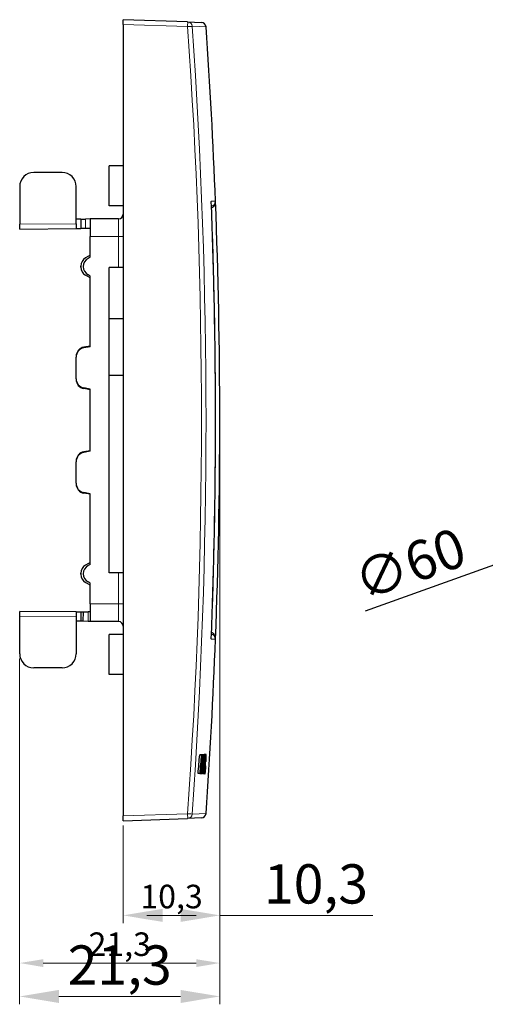
# Model space of a CAD drawing. Units: millimetres. Extents: x -22 to 383, y -19 to 85.
# Drawn here: x 181 to 230, y -19 to 85 of the extents above; entities that cross this region are included whole.
import ezdxf

# ---------------------------------------------------------------- set-up
doc = ezdxf.new("R2010")
doc.units = ezdxf.units.MM
for name, color, linetype, lineweight in [('Dimensions', 7, 'Continuous', 15), ('Dimensions @ 1', 7, 'Continuous', 15), ('Dimensions @ 1.6667', 7, 'Continuous', 15), ('Visible (ISO)', 7, 'Continuous', 25), ('Visible Narrow (ISO)', 7, 'Continuous', 15)]:
    doc.layers.add(name, color=color, linetype=linetype, lineweight=lineweight)
doc.styles.add('titelhoek', font='arial.ttf')
doc.dimstyles.get("Standard").update_dxf_attribs({"dimtxt": 2.5, "dimasz": 2.5, "dimexe": 0.5, "dimexo": 0.5, "dimgap": 0.5, "dimtad": 1, "dimtxsty": 'titelhoek', "dimcen": 0, "dimadec": 0, "dimazin": 2, "dimtfac": 1, "dimtofl": 0, "dimtmove": 0, "dimatfit": 3, "dimfxl": 0, "dimtolj": 1, "dimtzin": 0, "dimarcsym": 0})

# ---------------------------------------------------------------- blocks, each defined once
blk = doc.blocks.new('*D68')
at = {"layer": 'Defpoints', "color": 0, "transparency": 16777216}
for p in [(201.89, 42.5), (191.64, 0), (191.64, -10.05)]:
    blk.add_point(p, dxfattribs=at)
at = {"layer": 'Dimensions', "color": 0, "lineweight": -2, "transparency": 16777216}
for p, q in [((201.89, 42), (201.89, -10.55)), ((191.64, -0.5), (191.64, -10.55)), ((199.39, -10.05), (194.14, -10.05))]:
    blk.add_line(p, q, dxfattribs=at)
at = {"layer": 'Dimensions', "color": 0, "transparency": 16777216}
for points in [[(194.14, -9.63), (194.14, -10.47), (191.64, -10.05)], [(199.39, -9.63), (199.39, -10.47), (201.89, -10.05)]]:
    blk.add_solid(points, dxfattribs=at)
at = {"layer": 'Dimensions', "color": 0, "transparency": 16777216, "insert": (196.77, -8.05), "char_height": 2.5, "attachment_point": 5, "style": 'titelhoek'}
blk.add_mtext('\\A1;10,3', dxfattribs=at)
blk = doc.blocks.new('*D69')
at = {"layer": 'Defpoints', "color": 0, "transparency": 16777216}
for p in [(201.89, 42.5), (191.64, 0), (191.64, -10.05)]:
    blk.add_point(p, dxfattribs=at)
at = {"layer": 'Dimensions', "color": 0, "lineweight": -2, "transparency": 16777216}
for p, q in [((201.89, 41.67), (201.89, -10.88)), ((191.64, -0.83), (191.64, -10.88)), ((195.81, -10.05), (197.73, -10.05)), ((201.89, -10.05), (218.16, -10.05))]:
    blk.add_line(p, q, dxfattribs=at)
at = {"layer": 'Dimensions', "color": 0, "transparency": 16777216}
for points in [[(195.81, -9.36), (195.81, -10.74), (191.64, -10.05)], [(197.73, -9.36), (197.73, -10.74), (201.89, -10.05)]]:
    blk.add_solid(points, dxfattribs=at)
at = {"layer": 'Dimensions', "color": 0, "transparency": 16777216, "insert": (212.11, -6.71), "char_height": 4.167, "attachment_point": 5, "style": 'titelhoek'}
blk.add_mtext('\\A1;10,3', dxfattribs=at)
blk = doc.blocks.new('*D71')
at = {"layer": 'Defpoints', "color": 0, "transparency": 16777216}
for p in [(201.89, 42.5), (180.64, 17.72), (180.64, -15.11)]:
    blk.add_point(p, dxfattribs=at)
at = {"layer": 'Dimensions', "color": 0, "lineweight": -2, "transparency": 16777216}
for p, q in [((201.89, 42), (201.89, -15.61)), ((180.64, 17.22), (180.64, -15.61)), ((199.39, -15.11), (183.14, -15.11))]:
    blk.add_line(p, q, dxfattribs=at)
at = {"layer": 'Dimensions', "color": 0, "transparency": 16777216}
for points in [[(183.14, -14.7), (183.14, -15.53), (180.64, -15.11)], [(199.39, -14.7), (199.39, -15.53), (201.89, -15.11)]]:
    blk.add_solid(points, dxfattribs=at)
at = {"layer": 'Dimensions', "color": 0, "transparency": 16777216, "insert": (191.27, -13.11), "char_height": 2.5, "attachment_point": 5, "style": 'titelhoek'}
blk.add_mtext('\\A1;21,3', dxfattribs=at)
blk = doc.blocks.new('*D72')
at = {"layer": 'Defpoints', "color": 0, "transparency": 16777216}
for p in [(201.89, 42.5), (180.64, 17.72), (180.64, -18.65)]:
    blk.add_point(p, dxfattribs=at)
at = {"layer": 'Dimensions', "color": 0, "lineweight": -2, "transparency": 16777216}
for p, q in [((201.89, 41.67), (201.89, -19.49)), ((180.64, 16.88), (180.64, -19.49)), ((197.73, -18.65), (184.81, -18.65))]:
    blk.add_line(p, q, dxfattribs=at)
at = {"layer": 'Dimensions', "color": 0, "transparency": 16777216}
for points in [[(184.81, -17.96), (184.81, -19.35), (180.64, -18.65)], [(197.73, -17.96), (197.73, -19.35), (201.89, -18.65)]]:
    blk.add_solid(points, dxfattribs=at)
at = {"layer": 'Dimensions', "color": 0, "transparency": 16777216, "insert": (191.27, -15.32), "char_height": 4.167, "attachment_point": 5, "style": 'titelhoek'}
blk.add_mtext('\\A1;21,3', dxfattribs=at)
blk = doc.blocks.new('*D83')
at = {"layer": 'Defpoints', "color": 0, "transparency": 16777216}
for p in [(302.09, 52.61), (245.6, 32.39)]:
    blk.add_point(p, dxfattribs=at)
at = {"layer": 'Dimensions', "color": 0, "linetype": 'ByBlock', "lineweight": -2, "transparency": 16777216}
blk.add_line((217.38, 22.28), (241.68, 30.98), dxfattribs=at)
at = {"layer": 'Dimensions', "color": 0, "transparency": 16777216}
blk.add_solid([(241.44, 31.64), (241.91, 30.33), (245.6, 32.39)], dxfattribs=at)
at = {"layer": 'Dimensions', "color": 0, "transparency": 16777216, "insert": (222.07, 27.23), "char_height": 4.167, "attachment_point": 5, "rotation": 19.699, "style": 'titelhoek'}
blk.add_mtext('\\A1;∅60', dxfattribs=at)
blk = doc.blocks.new('*U88')
at = {"layer": 'Dimensions @ 1'}
dim = blk.add_linear_dim(base=(191.64301973, -10.04969258), p1=(201.89301973, 42.5), p2=(191.64301973, 0), dimstyle='Standard', override={"dimscale": 1, "dimdec": 1, "dimtix": 0, "dimtofl": 0, "dimtmove": 0, "dimatfit": 3}, dxfattribs=at)
dim.commit()
dim.dimension.update_dxf_attribs({"geometry": '*D68', "text_midpoint": (196.76801973, -8.04730513)})
at = {"layer": 'Dimensions @ 1.6667'}
dim = blk.add_linear_dim(base=(191.64301973, -10.04969258), p1=(201.89301973, 42.5), p2=(191.64301973, 0), dimstyle='Standard', override={"dimscale": 1.666667, "dimdec": 1, "dimtix": 0, "dimtofl": 0, "dimtmove": 0, "dimatfit": 3}, dxfattribs=at)
dim.commit()
dim.dimension.update_dxf_attribs({"geometry": '*D69', "text_midpoint": (212.10845856, -10.04969258), "dimtype": 128})
blk = doc.blocks.new('*U89')
at = {"layer": 'Dimensions @ 1'}
dim = blk.add_linear_dim(base=(180.64301973, -15.11339218), p1=(201.89301973, 42.5), p2=(180.64301973, 17.71545151), dimstyle='Standard', override={"dimscale": 1, "dimdec": 1, "dimtix": 0, "dimtofl": 0, "dimtmove": 0, "dimatfit": 3}, dxfattribs=at)
dim.commit()
dim.dimension.update_dxf_attribs({"geometry": '*D71', "text_midpoint": (191.26801973, -13.11100473)})
at = {"layer": 'Dimensions @ 1.6667'}
dim = blk.add_linear_dim(base=(180.64301973, -18.65395844), p1=(201.89301973, 42.5), p2=(180.64301973, 17.71545151), dimstyle='Standard', override={"dimscale": 1.666667, "dimdec": 1, "dimtix": 0, "dimtofl": 0, "dimtmove": 0, "dimatfit": 3}, dxfattribs=at)
dim.commit()
dim.dimension.update_dxf_attribs({"geometry": '*D72', "text_midpoint": (191.26801973, -15.31664603)})

msp = doc.modelspace()

# ---------------------------------------------------------------- linework, layer by layer
at = {"layer": 'Visible (ISO)'}
for p, q in [((191.643, 84.5), (191.643, 85)), ((198.477, 84.761), (191.643, 85)), ((198.477, 84.761), (199.949, 84.71)), ((191.643, 84.5), (191.643, 0.5)), ((190.143, 65.25), (190.143, 69.5)), ((191.643, 69.5), (190.143, 69.5)), ((185.143, 68.785), (182.143, 68.785)), ((180.643, 67.285), (180.643, 63.285)), ((186.643, 63.337), (186.643, 67.285)), ((191.643, 65.25), (190.143, 65.25)), ((187.134, 63.841), (186.643, 63.837)), ((187.134, 63.841), (187.634, 63.846)), ((187.134, 63.841), (187.143, 62.841)), ((188.134, 63.85), (187.634, 63.846)), ((191.147, 63.876), (188.134, 63.85)), ((188.134, 63.85), (188.134, 62)), ((180.643, 62.785), (180.643, 63.285)), ((180.643, 62.785), (186.643, 62.837)), ((186.643, 63.337), (186.643, 62.837)), ((186.643, 62.837), (187.143, 62.841)), ((187.643, 62.846), (187.143, 62.841)), ((188.134, 62.85), (187.643, 62.846)), ((188.134, 59.8), (188.134, 62)), ((188.134, 60.01), (187.634, 59.721)), ((188.134, 60.005), (187.643, 59.721)), ((188.134, 59.8), (187.902, 59.666)), ((187.134, 58.855), (187.134, 58.745)), ((187.143, 58.745), (187.143, 58.855)), ((190.143, 53.273), (190.143, 58.7)), ((191.643, 58.7), (190.143, 58.7)), ((188.134, 57.59), (187.634, 57.879)), ((188.134, 57.595), (187.643, 57.879)), ((188.134, 57.8), (187.902, 57.934)), ((188.134, 50.3), (188.134, 57.8)), ((190.143, 47.257), (190.143, 53.273)), ((190.143, 53.273), (191.643, 53.273)), ((188.134, 50.364), (187.461, 50.245)), ((188.134, 50.3), (187.461, 50.181)), ((188.134, 50.363), (187.469, 50.245)), ((186.634, 49.261), (186.634, 49.196)), ((186.634, 46.904), (186.634, 49.196)), ((190.143, 26.3), (190.143, 47.257)), ((191.643, 47.257), (190.143, 47.257)), ((186.634, 46.904), (186.634, 46.839)), ((188.134, 45.8), (187.461, 45.919)), ((188.134, 45.736), (187.461, 45.855)), ((188.134, 45.737), (187.469, 45.855)), ((188.134, 39.2), (188.134, 45.8)), ((188.134, 39.264), (187.461, 39.145)), ((188.134, 39.2), (187.461, 39.081)), ((188.134, 39.263), (187.469, 39.145)), ((186.634, 38.161), (186.634, 38.096)), ((186.634, 35.804), (186.634, 38.096)), ((186.634, 35.804), (186.634, 35.739)), ((188.134, 34.7), (187.461, 34.819)), ((188.134, 34.636), (187.461, 34.755)), ((188.134, 34.637), (187.469, 34.755)), ((188.134, 27.2), (188.134, 34.7)), ((188.134, 27.41), (187.634, 27.121)), ((188.134, 27.405), (187.643, 27.121)), ((188.134, 27.2), (187.902, 27.066)), ((187.134, 26.255), (187.134, 26.145)), ((187.143, 26.145), (187.143, 26.255)), ((191.643, 26.3), (190.143, 26.3)), ((188.134, 24.99), (187.634, 25.279)), ((188.134, 24.995), (187.643, 25.279)), ((188.134, 25.2), (187.902, 25.334)), ((188.134, 23), (188.134, 25.2)), ((188.134, 23), (188.134, 21.15)), ((186.643, 22.163), (180.643, 22.215)), ((180.643, 21.715), (180.643, 22.215)), ((186.643, 22.163), (187.143, 22.159)), ((186.643, 22.163), (186.643, 21.663)), ((187.143, 22.159), (187.134, 21.159)), ((187.143, 22.159), (187.411, 22.156)), ((187.402, 21.156), (187.411, 22.156)), ((187.411, 22.156), (187.911, 22.152)), ((188.134, 22.15), (187.911, 22.152)), ((180.643, 17.715), (180.643, 21.715)), ((186.643, 21.663), (186.643, 17.715)), ((187.134, 21.159), (186.643, 21.163)), ((187.402, 21.156), (187.134, 21.159)), ((187.902, 21.152), (187.402, 21.156)), ((188.134, 21.15), (187.902, 21.152)), ((191.147, 21.124), (188.134, 21.15)), ((190.143, 15.5), (190.143, 19.75)), ((191.643, 19.75), (190.143, 19.75)), ((185.143, 16.215), (182.143, 16.215)), ((191.643, 15.5), (190.143, 15.5)), ((199.961, 7), (199.761, 7)), ((199.961, 7), (200.002, 7)), ((200.057, 7), (200.002, 7)), ((200.057, 7), (200.092, 7)), ((200.13, 7), (200.092, 7)), ((200.13, 7), (200.164, 7)), ((200.187, 7), (200.164, 7)), ((200.187, 7), (200.235, 7)), ((200.2, 6.548), (200.192, 6.548)), ((200.326, 7), (200.235, 7)), ((200.447, 7.035), (200.247, 7.035)), ((200.326, 7), (200.358, 7)), ((200.419, 6.292), (200.387, 6.292)), ((199.9, 5.331), (199.858, 5.331)), ((199.893, 5.764), (199.919, 5.764)), ((200.125, 5.454), (200.133, 5.454)), ((200.256, 5.331), (200.222, 5.331)), ((200.256, 5.764), (200.277, 5.764)), ((200.391, 5.818), (200.357, 5.818)), ((199.793, 5), (199.592, 5)), ((199.989, 4.965), (199.788, 4.965)), ((199.831, 5), (199.793, 5)), ((199.885, 5), (199.831, 5)), ((199.923, 5), (199.885, 5)), ((200.064, 5), (200.009, 5)), ((200.112, 5), (200.064, 5)), ((200.166, 5), (200.112, 5)), ((200.322, 4.965), (200.121, 4.965)), ((200.197, 5), (200.166, 5)), ((200.24, 5), (200.197, 5)), ((200.271, 5), (200.24, 5)), ((191.643, 0), (191.643, 0.5)), ((191.643, 0), (198.477, 0.239)), ((199.949, 0.29), (198.477, 0.239))]:
    msp.add_line(p, q, dxfattribs=at)
for centre, radius, start, end in [((199.932, 84.21), 0.5, 4.01351, 88), ((-394.538, 42.5), 596.431, 2.232007, 4.013511), ((182.143, 67.285), 1.5, 90, 180), ((185.143, 67.285), 1.5, 0, 90), ((200.941, 65.709), 0.5, 277.66883, 2.23201), ((-394.538, 42.5), 596.431, 357.767993, 2.232007), ((191.143, 64.376), 0.5, 270.5, 0), ((191.143, 20.624), 0.5, 0, 89.5), ((-394.538, 42.5), 596.431, 355.986489, 357.767993), ((200.941, 19.291), 0.5, 357.76799, 82.33117), ((182.143, 17.715), 1.5, 180, 270), ((185.143, 17.715), 1.5, 270, 0), ((-394.538, 42.5), 595.654, 356.468418, 356.583242), ((-394.538, 42.5), 595.689, 356.465843, 356.583443), ((-394.538, 42.5), 595.727, 356.46607, 356.583663), ((-394.538, 42.5), 595.783, 356.391285, 356.583984), ((-394.538, 42.5), 595.761, 356.469052, 356.583856), ((-394.538, 42.5), 595.816, 356.435254, 356.540593), ((199.932, 0.79), 0.5, 272, 355.98649)]:
    msp.add_arc(centre, radius, start, end, dxfattribs=at)
for centre, major_axis, ratio, start_param, end_param in [((188.134, 58.855), (0, -1), 0.9999619, 3.6651914, 4.712389), ((188.143, 58.855), (0, 1), 0.9999619, 0.5235988, 1.5707963), ((188.402, 58.8), (0, 1), 0.9999619, 0.5235988, 2.6179939), ((188.134, 58.745), (0, -1), 0.9999619, 4.712389, 5.7595865), ((188.143, 58.745), (0, 1), 0.9999619, 1.5707963, 2.6179939), ((187.634, 49.261), (0, 1), 0.9999619, 0.1745329, 1.5707963), ((187.634, 49.196), (0, 1), 0.9999619, 0.1745329, 1.5707963), ((187.643, 49.261), (0, 1), 0.9999619, 0.1745329, 1.4680019), ((187.634, 46.904), (0, -1), 0.9999619, 4.712389, 6.1086524), ((187.634, 46.839), (0, -1), 0.9999619, 4.712389, 6.1086524), ((187.643, 46.839), (0, -1), 0.9999619, 4.8151834, 6.1086524), ((187.634, 38.161), (0, 1), 0.9999619, 0.1745329, 1.5707963), ((187.634, 38.096), (0, 1), 0.9999619, 0.1745329, 1.5707963), ((187.643, 38.161), (0, 1), 0.9999619, 0.1745329, 1.4680019), ((187.634, 35.804), (0, -1), 0.9999619, 4.712389, 6.1086524), ((187.634, 35.739), (0, -1), 0.9999619, 4.712389, 6.1086524), ((187.643, 35.739), (0, -1), 0.9999619, 4.8151834, 6.1086524), ((188.134, 26.255), (0, -1), 0.9999619, 3.6651914, 4.712389), ((188.134, 26.145), (0, -1), 0.9999619, 4.712389, 5.7595865), ((188.143, 26.255), (0, 1), 0.9999619, 0.5235988, 1.5707963), ((188.143, 26.145), (0, 1), 0.9999619, 1.5707963, 2.6179939), ((188.402, 26.2), (0, 1), 0.9999619, 0.5235988, 2.6179939), ((-394.538, 49.884), (596.063, 0), 0.9359213, 6.2026415, 6.2062378), ((-394.538, 49.884), (596.263, 0), 0.9359213, 6.2026686, 6.2062636), ((-394.538, 49.326), (596.174, 0), 0.9563317, 6.206705, 6.207968), ((-394.538, 29.52), (594.976, 0), 0.9563317, 6.241423, 6.2426859), ((-394.538, 26.573), (594.907, 0), 0.936218, 6.2444426, 6.248036), ((-394.538, 47.682), (596.45, 0), 0.9359213, 6.2066504, 6.2102432), ((-394.538, 47.459), (596.39, 0), 0.9563317, 6.2100155, 6.2112777), ((-394.538, 28.77), (595.351, 0), 0.936218, 6.2405255, 6.2441167), ((-394.538, 31.387), (595.419, 0), 0.9563317, 6.2381721, 6.2394343), ((-394.538, 13.518), (595.892, 0), 0.2165665, 6.2271557, 6.2280969), ((-394.538, 49.249), (596.159, 0), 0.9587419, 6.2056902, 6.2062712), ((-394.538, 29.67), (594.982, 0), 0.9572114, 6.2398555, 6.2404374), ((-394.538, 47.428), (596.379, 0), 0.9587419, 6.208912, 6.2094927), ((-394.538, 31.52), (595.424, 0), 0.9572114, 6.236638, 6.2372196), ((-394.538, 1.653), (595.103, 0), 0.2895347, 0.0232239, 0.0241738)]:
    msp.add_ellipse(centre, major_axis=major_axis, ratio=ratio, start_param=start_param, end_param=end_param, dxfattribs=at)
for points, knots in [([(200.988, 19.291), (201.109, 22.384), (201.206, 25.478), (201.35, 31.667), (201.399, 34.762), (201.447, 40.952), (201.447, 44.048), (201.399, 50.238), (201.35, 53.333), (201.206, 59.522), (201.109, 62.616), (200.988, 65.709)], [4.673403633, 4.673403633, 4.673403633, 4.673403633, 4.688997772, 4.688997772, 4.704591911, 4.704591911, 4.72018605, 4.72018605, 4.735780189, 4.735780189, 4.751374328, 4.751374328, 4.751374328, 4.751374328]), ([(200.2, 6.548), (200.203, 6.548), (200.206, 6.543), (200.209, 6.52), (200.21, 6.504), (200.211, 6.455), (200.211, 6.427), (200.21, 6.374), (200.208, 6.328), (200.202, 6.197), (200.196, 6.095), (200.19, 5.995)], [-0.065785631, -0.065785631, -0.065785631, -0.065785631, -0.058312756, -0.058312756, -0.052462638, -0.052462638, -0.046133227, -0.046133227, -0.030097478, -0.030097478, 0, 0, 0, 0]), ([(200.222, 6.007), (200.228, 6.113), (200.234, 6.219), (200.246, 6.443), (200.249, 6.531), (200.254, 6.672), (200.256, 6.748), (200.256, 6.878), (200.254, 6.917), (200.249, 6.984), (200.242, 7), (200.235, 7)], [-0.12324501, -0.12324501, -0.12324501, -0.12324501, -0.10493629, -0.10493629, -0.08387046, -0.08387046, -0.06350423, -0.06350423, -0.04341398, -0.04341398, 0, 0, 0, 0]), ([(200.23, 7), (200.231, 7.004), (200.232, 7.008), (200.238, 7.028), (200.243, 7.035), (200.247, 7.035)], [0.115740344, 0.115740344, 0.115740344, 0.115740344, 0.118694484, 0.118694484, 0.133942261, 0.133942261, 0.133942261, 0.133942261]), ([(200.447, 7.035), (200.443, 7.035), (200.439, 7.028), (200.43, 6.996), (200.425, 6.973), (200.41, 6.885), (200.403, 6.815), (200.388, 6.679), (200.38, 6.584), (200.36, 6.329), (200.349, 6.165), (200.339, 6.005)], [-0.13396421, -0.13396421, -0.13396421, -0.13396421, -0.11873841, -0.11873841, -0.10509443, -0.10509443, -0.08218152, -0.08218152, -0.04818561, -0.04818561, 0, 0, 0, 0]), ([(200.368, 6.009), (200.373, 6.098), (200.38, 6.197), (200.389, 6.325), (200.392, 6.367), (200.396, 6.403)], [-0.040062612, -0.040062612, -0.040062612, -0.040062612, -0.01310784, -0.01310784, 0, 0, 0, 0]), ([(200.396, 6.403), (200.399, 6.435), (200.401, 6.464), (200.407, 6.512), (200.409, 6.531), (200.415, 6.564), (200.418, 6.573), (200.42, 6.573)], [-0.038165802, -0.038165802, -0.038165802, -0.038165802, -0.026725205, -0.026725205, -0.015867673, -0.015867673, 0, 0, 0, 0]), ([(200.424, 6.424), (200.424, 6.408), (200.423, 6.388), (200.421, 6.345), (200.42, 6.318), (200.419, 6.292)], [-0.014230755, -0.014230755, -0.014230755, -0.014230755, -0.008202521, -0.008202521, 0, 0, 0, 0]), ([(200.42, 6.573), (200.422, 6.573), (200.423, 6.569), (200.425, 6.554), (200.425, 6.544), (200.426, 6.496), (200.425, 6.464), (200.424, 6.424)], [-0.047313733, -0.047313733, -0.047313733, -0.047313733, -0.027236609, -0.027236609, -0.014562111, -0.014562111, 0, 0, 0, 0]), ([(200.45, 6.413), (200.454, 6.494), (200.457, 6.573), (200.462, 6.711), (200.463, 6.771), (200.465, 6.893), (200.464, 6.939), (200.459, 7.019), (200.454, 7.035), (200.447, 7.035)], [-0.11281715, -0.11281715, -0.11281715, -0.11281715, -0.09015644, -0.09015644, -0.06981745, -0.06981745, -0.04235819, -0.04235819, 0, 0, 0, 0]), ([(199.967, 5.47), (199.964, 5.412), (199.963, 5.358), (199.96, 5.255), (199.959, 5.203), (199.96, 5.084), (199.962, 5.048), (199.97, 4.967), (199.984, 4.965), (199.989, 4.965)], [-0.046945346, -0.046945346, -0.046945346, -0.046945346, -0.042284846, -0.042284846, -0.037307095, -0.037307095, -0.028346471, -0.028346471, 0, 0, 0, 0]), ([(199.985, 5.808), (199.981, 5.755), (199.978, 5.702), (199.973, 5.589), (199.97, 5.528), (199.967, 5.47)], [-0.034352427, -0.034352427, -0.034352427, -0.034352427, -0.018440078, -0.018440078, 0, 0, 0, 0]), ([(200.016, 5.431), (200.014, 5.431), (200.013, 5.433), (200.01, 5.444), (200.009, 5.451), (200.007, 5.48), (200.007, 5.504), (200.007, 5.554), (200.008, 5.587), (200.012, 5.673), (200.015, 5.727), (200.018, 5.78)], [-0.047527573, -0.047527573, -0.047527573, -0.047527573, -0.041888995, -0.041888995, -0.036782515, -0.036782515, -0.02780075, -0.02780075, -0.015938807, -0.015938807, 0, 0, 0, 0]), ([(200.056, 5.78), (200.053, 5.723), (200.049, 5.666), (200.04, 5.568), (200.037, 5.539), (200.032, 5.493), (200.029, 5.472), (200.022, 5.438), (200.019, 5.431), (200.016, 5.431)], [-0.043981802, -0.043981802, -0.043981802, -0.043981802, -0.035258253, -0.035258253, -0.027512485, -0.027512485, -0.015645664, -0.015645664, 0, 0, 0, 0]), ([(200.017, 5.033), (200.021, 5.05), (200.025, 5.072), (200.034, 5.138), (200.039, 5.179), (200.05, 5.271), (200.058, 5.35), (200.071, 5.509), (200.081, 5.634), (200.092, 5.808)], [-0.16098012, -0.16098012, -0.16098012, -0.16098012, -0.14392668, -0.14392668, -0.1203083, -0.1203083, -0.05255272, -0.05255272, 0, 0, 0, 0]), ([(200.19, 5.995), (200.185, 5.917), (200.179, 5.827), (200.17, 5.706), (200.167, 5.654), (200.159, 5.573), (200.156, 5.546), (200.15, 5.499), (200.148, 5.487), (200.142, 5.461), (200.137, 5.454), (200.133, 5.454)], [-0.095168746, -0.095168746, -0.095168746, -0.095168746, -0.064486464, -0.064486464, -0.047002429, -0.047002429, -0.037082348, -0.037082348, -0.025609863, -0.025609863, 0, 0, 0, 0]), ([(200.135, 5.054), (200.139, 5.073), (200.145, 5.106), (200.155, 5.183), (200.162, 5.236), (200.179, 5.403), (200.185, 5.482), (200.198, 5.637), (200.21, 5.809), (200.222, 6.007)], [-0.10361899, -0.10361899, -0.10361899, -0.10361899, -0.08663252, -0.08663252, -0.07333191, -0.07333191, -0.0593779, -0.0593779, 0, 0, 0, 0]), ([(200.339, 6.005), (200.333, 5.901), (200.327, 5.797), (200.317, 5.607), (200.313, 5.52), (200.307, 5.366), (200.304, 5.261), (200.302, 5.1), (200.303, 5.057), (200.309, 4.98), (200.315, 4.965), (200.322, 4.965)], [-0.18000348, -0.18000348, -0.18000348, -0.18000348, -0.14001045, -0.14001045, -0.10489684, -0.10489684, -0.07236338, -0.07236338, -0.04459684, -0.04459684, 0, 0, 0, 0]), ([(200.322, 4.965), (200.326, 4.965), (200.331, 4.974), (200.341, 5.011), (200.346, 5.037), (200.361, 5.153), (200.369, 5.228), (200.385, 5.404), (200.395, 5.527), (200.404, 5.654)], [-0.126614, -0.126614, -0.126614, -0.126614, -0.08803906, -0.08803906, -0.06497985, -0.06497985, -0.03927261, -0.03927261, 0, 0, 0, 0]), ([(200.349, 5.429), (200.347, 5.429), (200.346, 5.434), (200.344, 5.455), (200.343, 5.471), (200.343, 5.518), (200.344, 5.544), (200.345, 5.595), (200.347, 5.643), (200.355, 5.787), (200.361, 5.899), (200.368, 6.009)], [-0.068587636, -0.068587636, -0.068587636, -0.068587636, -0.062729864, -0.062729864, -0.057368736, -0.057368736, -0.051205589, -0.051205589, -0.032918911, -0.032918911, 0, 0, 0, 0]), ([(200.391, 5.818), (200.386, 5.745), (200.38, 5.669), (200.371, 5.569), (200.368, 5.538), (200.363, 5.489), (200.36, 5.47), (200.355, 5.436), (200.352, 5.429), (200.349, 5.429)], [-0.055934794, -0.055934794, -0.055934794, -0.055934794, -0.037575813, -0.037575813, -0.027719754, -0.027719754, -0.016256468, -0.016256468, 0, 0, 0, 0]), ([(199.989, 4.965), (199.993, 4.965), (199.998, 4.97), (200.008, 4.993), (200.012, 5.009), (200.017, 5.033)], [-0.044005894, -0.044005894, -0.044005894, -0.044005894, -0.020454142, -0.020454142, 0, 0, 0, 0]), ([(200.112, 5), (200.115, 5), (200.119, 5.005), (200.126, 5.023), (200.13, 5.037), (200.135, 5.054)], [-0.037215907, -0.037215907, -0.037215907, -0.037215907, -0.019698958, -0.019698958, 0, 0, 0, 0])]:
    msp.add_open_spline(points, degree=3, knots=knots, dxfattribs=at)
for points in [[(199.788, 4.965), (199.784, 4.965), (199.775, 4.965), (199.768, 5)], [(200.121, 4.965), (200.116, 4.965), (200.111, 4.974), (200.108, 5)]]:
    msp.add_open_spline(points, degree=3, dxfattribs=at)
at = {"layer": 'Visible Narrow (ISO)'}
for p, q in [((191.643, 84.5), (198.477, 84.262)), ((200.43, 84.245), (198.957, 84.297)), ((200.987, 65.737), (201.441, 65.729)), ((187.643, 62.846), (187.634, 63.846)), ((191.147, 63.876), (191.147, 62)), ((186.643, 63.337), (180.643, 63.285)), ((191.147, 62), (188.134, 62)), ((191.147, 58.7), (191.147, 62)), ((191.643, 62), (191.147, 62)), ((187.643, 59.721), (187.634, 59.721)), ((187.134, 58.855), (187.143, 58.855)), ((187.143, 58.745), (187.134, 58.745)), ((187.634, 57.879), (187.643, 57.879)), ((187.469, 50.245), (187.461, 50.245)), ((186.634, 49.261), (186.636, 49.261)), ((186.636, 46.839), (186.634, 46.839)), ((187.461, 45.855), (187.469, 45.855)), ((187.469, 39.145), (187.461, 39.145)), ((186.634, 38.161), (186.636, 38.161)), ((186.636, 35.739), (186.634, 35.739)), ((187.461, 34.755), (187.469, 34.755)), ((187.134, 26.255), (187.143, 26.255)), ((187.143, 26.145), (187.134, 26.145)), ((187.643, 27.121), (187.634, 27.121)), ((191.147, 23), (191.147, 26.3)), ((187.634, 25.279), (187.643, 25.279)), ((191.147, 23), (188.134, 23)), ((191.643, 23), (191.147, 23)), ((191.147, 23), (191.147, 21.124)), ((187.902, 21.152), (187.911, 22.152)), ((180.643, 21.715), (186.643, 21.663)), ((201.441, 19.271), (200.987, 19.263)), ((200.424, 6.424), (200.398, 6.424)), ((199.967, 5.47), (199.942, 5.47)), ((199.985, 5.808), (199.956, 5.808)), ((200.056, 5.78), (200.018, 5.78)), ((200.19, 5.995), (200.158, 5.995)), ((200.339, 6.005), (200.316, 6.005)), ((198.477, 0.738), (191.643, 0.5)), ((198.957, 0.703), (200.43, 0.755))]:
    msp.add_line(p, q, dxfattribs=at)
for centre, major_axis, ratio, start_param, end_param in [((198.459, 84.262), (0.017, 0.5), 0.0348783, 4.713607, 6.2831853), ((198.459, 84.262), (0.017, 0.5), 0.9975142, 4.8173445, 6.2831853), ((198.459, 84.262), (0.499, 0.035), 0.0024592, 4.7472089, 6.2130496), ((-392.342, 42.5), (0, -592.652), 0.9993908, 1.5002721, 1.6413205), ((-392.358, 42.5), (0, 593.149), 0.9993908, 4.6418648, 4.7829132), ((-393.952, 42.5), (0, -595.483), 0.9998477, 1.5317651, 1.6098276), ((198.459, 0.738), (0.499, -0.035), 0.0024592, 0.0701357, 1.5359764), ((198.459, 0.738), (0.017, -0.5), 0.0348783, 0, 1.5695784), ((198.459, 0.738), (0.017, -0.5), 0.9975142, 0, 1.4658408)]:
    msp.add_ellipse(centre, major_axis=major_axis, ratio=ratio, start_param=start_param, end_param=end_param, dxfattribs=at)
for points in [[(200.987, 65.737), (200.988, 65.727), (200.988, 65.718), (200.988, 65.709)], [(200.989, 65.69), (200.989, 65.706), (200.988, 65.721), (200.987, 65.737)], [(200.987, 19.263), (200.988, 19.279), (200.989, 19.294), (200.989, 19.31)], [(200.988, 19.291), (200.988, 19.282), (200.988, 19.273), (200.987, 19.263)]]:
    msp.add_open_spline(points, degree=3, dxfattribs=at)
for points, knots in [([(201.015, 65.015), (201.093, 65.029), (201.167, 65.069), (201.27, 65.165), (201.308, 65.215), (201.338, 65.269), (201.372, 65.33), (201.397, 65.395), (201.435, 65.549), (201.444, 65.639), (201.441, 65.729)], [0.00786267, 0.00786267, 0.00786267, 0.00786267, 0.04133726, 0.04133726, 0.06721862, 0.06721862, 0.06721862, 0.09652143, 0.09652143, 0.13443723, 0.13443723, 0.13443723, 0.13443723]), ([(201.441, 19.271), (201.443, 19.33), (201.44, 19.39), (201.421, 19.519), (201.403, 19.588), (201.354, 19.705), (201.328, 19.754), (201.274, 19.827), (201.251, 19.853), (201.197, 19.903), (201.166, 19.926), (201.099, 19.962), (201.064, 19.975), (201.024, 19.984), (201.019, 19.985), (201.015, 19.985)], [-0.00052933, -0.00052933, -0.00052933, -0.00052933, 0.02444056, 0.02444056, 0.05465417, 0.05465417, 0.07789541, 0.07789541, 0.09257064, 0.09257064, 0.10873867, 0.10873867, 0.12422743, 0.12422743, 0.12604523, 0.12604523, 0.12604523, 0.12604523])]:
    msp.add_open_spline(points, degree=3, knots=knots, dxfattribs=at)

# ---------------------------------------------------------------- block references
at = {"layer": 'Dimensions'}
for name in ['*U89', '*U88']:
    msp.add_blockref(name, (0, 0), dxfattribs=at)

# ---------------------------------------------------------------- dimensions: what is measured, and where the dimension line sits
at = {"layer": 'Dimensions @ 1.6667'}
dim = msp.add_diameter_dim_2p(p1=(302.087, 52.612), p2=(245.599, 32.388), dimstyle='Standard', override={"dimscale": 1.666667, "dimtix": 0, "dimtofl": 0, "dimtmove": 0, "dimatfit": 3, "dimarcsym": 1}, dxfattribs=at)
dim.commit()
dim.dimension.update_dxf_attribs({"geometry": '*D83', "text_midpoint": (223.102, 24.333), "dimtype": 163})

doc.saveas('drawing.dxf')
